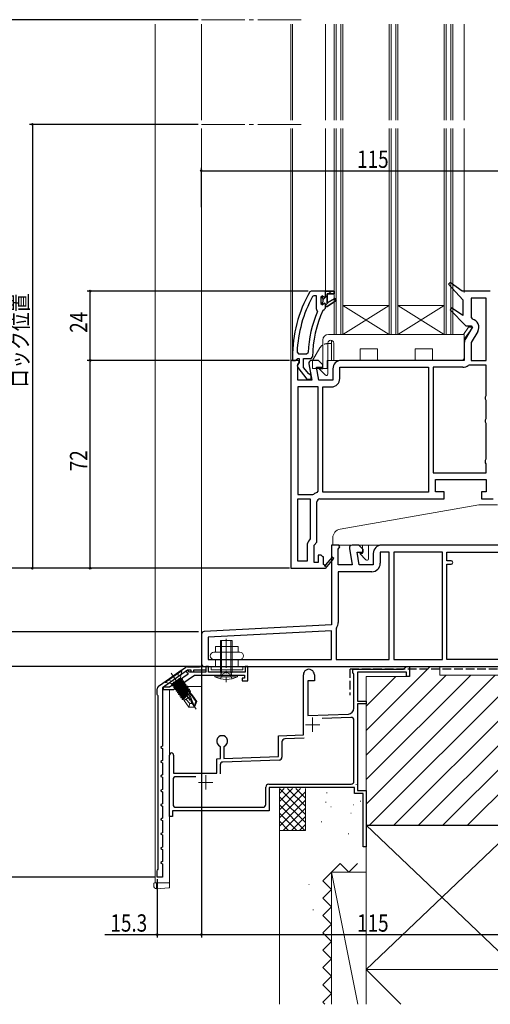
# Model space of a CAD drawing. Extents: x 0 to 1386, y 0 to 2243.
# Drawn here: x 199 to 362, y 1156 to 1498 of the extents above; entities that cross this region are included whole.
import ezdxf

# ---------------------------------------------------------------- set-up
doc = ezdxf.new("R2010")
doc.units = 0
for name, pattern in [('HIDDEN', [9.525, 6.35, -3.175]), ('YCENTER_1', [13, 10, -1, 1, -1]), ('YHIDDEN_1', [4, 3, -1])]:
    doc.linetypes.add(name, pattern=pattern)
for name, color, linetype in [('YKK_11', 7, 'CONTINUOUS'), ('YKK_12', 2, 'CONTINUOUS'), ('YKK_13', 4, 'CONTINUOUS'), ('YKK_D', 6, 'CONTINUOUS'), ('YSS_K', 3, 'CONTINUOUS')]:
    doc.layers.add(name, color=color, linetype=linetype)
doc.styles.get("Standard").update_dxf_attribs({"font": 'txt', "bigfont": 'BIGFONT'})

msp = doc.modelspace()

# ---------------------------------------------------------------- linework, layer by layer
at = {"layer": 'YKK_11', "color": 7, "linetype": 'Continuous', "lineweight": 30, "ltscale": 0.5}
for p, q in [((348.2, 1406.47), (347.69, 1405.88)), ((347.69, 1405.88), (352.61, 1400.52)), ((352.4, 1403.52), (348.2, 1406.47)), ((300.06, 1403.52), (299.62, 1403.27)), ((305.11, 1403.52), (300.06, 1403.52)), ((301, 1401.92), (300.56, 1401.66)), ((301.91, 1401.92), (301, 1401.92)), ((301.91, 1397.41), (301.91, 1401.92)), ((301.91, 1397.41), (301.91, 1401.92)), ((304.01, 1401.92), (303.51, 1401.42)), ((304.01, 1401.92), (304.51, 1401.54)), ((304.01, 1401.11), (304.01, 1401.92)), ((304.01, 1401.11), (304.01, 1401.92)), ((305.11, 1401.62), (305.11, 1403.52)), ((305.11, 1403.52), (308.11, 1403.52)), ((305.11, 1403.52), (308.11, 1403.52)), ((308.11, 1403.52), (305.11, 1403.52)), ((305.61, 1402.52), (305.61, 1399.42)), ((308.11, 1402.52), (305.61, 1402.52)), ((305.61, 1402.52), (308.11, 1402.52)), ((305.61, 1399.42), (305.61, 1402.52)), ((308.11, 1403.52), (308.11, 1402.52)), ((308.11, 1402.52), (308.11, 1403.52)), ((362.11, 1403.52), (352.4, 1403.52)), ((303.51, 1401.42), (303.51, 1399.22)), ((303.51, 1399.22), (304.01, 1398.72)), ((304.27, 1400.82), (304.01, 1401.11)), ((304.27, 1400.82), (304.01, 1401.11)), ((304.01, 1399.53), (304.27, 1399.82)), ((304.01, 1399.53), (304.27, 1399.82)), ((304.01, 1398.72), (304.01, 1399.53)), ((304.01, 1398.72), (304.01, 1399.53)), ((304.01, 1398.72), (304.01, 1399.53)), ((304.01, 1398.72), (304.01, 1399.53)), ((304.03, 1398.72), (304.01, 1398.72)), ((304.51, 1399.09), (304.03, 1398.72)), ((304.27, 1399.82), (304.27, 1400.82)), ((304.27, 1399.82), (304.27, 1400.82)), ((304.51, 1401.54), (304.81, 1401.32)), ((304.81, 1399.32), (304.51, 1399.09)), ((304.81, 1401.32), (305.11, 1401.62)), ((305.11, 1399.02), (304.81, 1399.32)), ((305.11, 1398.22), (305.11, 1399.02)), ((305.61, 1399.42), (308.32, 1400.98)), ((308.32, 1400.98), (305.61, 1399.42)), ((308.74, 1400.31), (305.61, 1398.22)), ((305.61, 1398.22), (308.74, 1400.31)), ((308.32, 1400.98), (308.74, 1400.31)), ((308.74, 1400.31), (308.32, 1400.98)), ((352.61, 1400.52), (352.61, 1395.05)), ((355.51, 1401.12), (355.51, 1394.33)), ((360.71, 1401.12), (355.51, 1401.12)), ((360.71, 1379.52), (360.71, 1401.12)), ((360.71, 1379.52), (360.71, 1401.12)), ((302.1, 1397.01), (301.91, 1397.41)), ((302.25, 1396.42), (302.1, 1397.01)), ((304.18, 1396.83), (304.62, 1397.12)), ((304.62, 1397.12), (305.11, 1397.62)), ((305.61, 1398.22), (305.11, 1398.22)), ((305.11, 1398.22), (305.61, 1398.22)), ((305.11, 1397.62), (305.11, 1398.22)), ((348.7, 1397.68), (348.19, 1397.07)), ((348.19, 1397.07), (353.6, 1391.52)), ((352.61, 1395.05), (348.7, 1397.68)), ((355.51, 1394.33), (355.9, 1393.85)), ((355.78, 1390.95), (353.5, 1387)), ((353.6, 1391.52), (355.45, 1391.52)), ((355.45, 1391.52), (355.78, 1390.95)), ((357.75, 1389.57), (355.51, 1385.68)), ((353.11, 1385.55), (353.11, 1379.52)), ((355.51, 1385.68), (355.51, 1379.52)), ((295.24, 1382.34), (295.74, 1381.82)), ((295.74, 1381.82), (298.54, 1381.82)), ((298.54, 1381.82), (299.04, 1382.3)), ((294.61, 1379.52), (293.11, 1379.52)), ((293.11, 1379.52), (293.11, 1307.52)), ((293.61, 1380.52), (293.61, 1379.52)), ((293.61, 1379.52), (294.71, 1379.52)), ((295.51, 1379.52), (294.61, 1379.52)), ((294.71, 1379.52), (295.2, 1379.96)), ((295.2, 1379.96), (295.5, 1380.22)), ((295.5, 1380.22), (295.91, 1380.22)), ((295.97, 1379.22), (295.51, 1379.52)), ((295.51, 1378.08), (295.93, 1378.75)), ((295.51, 1372.72), (295.51, 1378.08)), ((295.91, 1378.82), (295.71, 1378.42)), ((295.91, 1380.22), (295.91, 1378.82)), ((295.93, 1378.75), (295.97, 1379.22)), ((297.51, 1380.22), (300.11, 1380.22)), ((297.51, 1377.06), (297.51, 1380.22)), ((299.32, 1378.35), (300.32, 1372.72)), ((300.11, 1380.22), (300.61, 1380.72)), ((302.61, 1379.52), (300.31, 1379.52)), ((304.11, 1378.02), (302.61, 1379.52)), ((304.11, 1377.12), (304.11, 1378.02)), ((353.11, 1379.52), (310.51, 1379.52)), ((355.51, 1379.52), (360.71, 1379.52)), ((295.52, 1377), (298.63, 1373.02)), ((299.26, 1374.81), (297.51, 1377.06)), ((299.63, 1374.62), (299.26, 1374.81)), ((300.11, 1374.12), (299.63, 1374.62)), ((301.98, 1377.12), (304.11, 1377.12)), ((302.75, 1372.72), (301.98, 1377.12)), ((307.61, 1376.62), (307.61, 1372.72)), ((310.01, 1377.12), (340.71, 1377.12)), ((310.01, 1373.22), (310.01, 1377.12)), ((340.71, 1377.12), (340.71, 1333.92)), ((340.71, 1377.12), (340.71, 1333.92)), ((352.61, 1377.12), (342.31, 1377.12)), ((342.31, 1377.12), (342.31, 1340.62)), ((342.31, 1377.12), (342.31, 1340.62)), ((354.8, 1377.92), (354.48, 1377.8)), ((360.71, 1377.92), (354.8, 1377.92)), ((360.71, 1367.39), (360.71, 1377.92)), ((300.32, 1372.72), (295.51, 1372.72)), ((298.63, 1373.02), (300.11, 1373.02)), ((300.11, 1373.02), (300.11, 1374.12)), ((307.61, 1372.72), (302.75, 1372.72)), ((302.51, 1370.32), (295.51, 1370.32)), ((295.51, 1370.32), (295.51, 1333.12)), ((295.51, 1370.32), (295.51, 1333.12)), ((302.51, 1334.26), (302.51, 1370.32)), ((304.11, 1370.32), (307.11, 1370.32)), ((304.11, 1333.92), (304.11, 1370.32)), ((360.46, 1366.95), (360.71, 1367.39)), ((360.46, 1366.09), (360.46, 1366.95)), ((360.71, 1365.65), (360.46, 1366.09)), ((360.71, 1359.39), (360.71, 1365.65)), ((360.46, 1358.95), (360.71, 1359.39)), ((360.46, 1358.09), (360.46, 1358.95)), ((360.71, 1357.65), (360.46, 1358.09)), ((360.71, 1345.39), (360.71, 1357.65)), ((360.46, 1344.95), (360.71, 1345.39)), ((360.46, 1344.09), (360.46, 1344.95)), ((360.71, 1343.65), (360.46, 1344.09)), ((342.31, 1340.62), (360.71, 1340.62)), ((360.71, 1340.62), (360.71, 1343.65)), ((343.11, 1338.22), (360.71, 1338.22)), ((343.11, 1334.02), (343.11, 1338.22)), ((360.71, 1338.22), (360.71, 1334.02)), ((302.15, 1333.78), (302.51, 1334.26)), ((340.71, 1333.92), (304.11, 1333.92)), ((346.11, 1334.02), (343.11, 1334.02)), ((346.11, 1331.52), (346.11, 1334.02)), ((359.11, 1334.02), (359.11, 1331.52)), ((360.71, 1334.02), (359.11, 1334.02)), ((295.51, 1333.12), (300.74, 1333.12)), ((295.51, 1331.52), (299.71, 1331.52)), ((295.51, 1309.92), (295.51, 1331.52)), ((295.51, 1309.92), (295.51, 1331.52)), ((299.71, 1331.52), (299.71, 1317.72)), ((300.74, 1333.12), (301.05, 1333.22)), ((302.11, 1316.52), (302.11, 1330.52)), ((303.11, 1331.52), (346.11, 1331.52)), ((359.11, 1331.52), (363.11, 1331.52)), ((299.71, 1317.72), (299.56, 1317.37)), ((298.71, 1315.31), (298.71, 1309.92)), ((301.11, 1315.52), (302.11, 1316.52)), ((301.11, 1309.52), (301.11, 1315.52)), ((307.11, 1315.52), (307.11, 1287.88)), ((309.73, 1315.52), (307.11, 1315.52)), ((309.51, 1314.08), (310.05, 1314.94)), ((309.51, 1308.72), (309.51, 1314.08)), ((310.05, 1314.94), (309.73, 1315.52)), ((313.32, 1314.35), (314.32, 1308.72)), ((316.61, 1315.52), (314.31, 1315.52)), ((318.11, 1314.02), (316.61, 1315.52)), ((318.11, 1313.12), (318.11, 1314.02)), ((367.11, 1315.52), (324.51, 1315.52)), ((298.71, 1309.92), (295.51, 1309.92)), ((302.51, 1312.02), (302.51, 1309.52)), ((303.61, 1312.02), (302.51, 1312.02)), ((304.11, 1311.52), (303.61, 1312.02)), ((304.41, 1311.52), (304.11, 1311.52)), ((304.41, 1308.77), (304.41, 1311.52)), ((307.4, 1311.38), (305.09, 1308.66)), ((305.11, 1307.44), (308.01, 1310.86)), ((308.01, 1310.86), (307.4, 1311.38)), ((315.98, 1313.12), (318.11, 1313.12)), ((316.75, 1308.72), (315.98, 1313.12)), ((321.61, 1312.62), (321.61, 1308.72)), ((324.01, 1313.12), (324.01, 1309.22)), ((327.11, 1313.12), (324.01, 1313.12)), ((327.11, 1275.92), (327.11, 1313.12)), ((327.11, 1275.92), (327.11, 1313.12)), ((328.71, 1313.12), (328.71, 1275.92)), ((345.51, 1313.12), (328.71, 1313.12)), ((345.51, 1275.92), (345.51, 1313.12)), ((345.51, 1275.92), (345.51, 1313.12)), ((347.11, 1313.12), (367.11, 1313.12)), ((347.11, 1310.12), (347.11, 1313.12)), ((348.51, 1310.12), (347.11, 1310.12)), ((293.11, 1307.52), (304.98, 1307.52)), ((302.51, 1309.52), (301.11, 1309.52)), ((304.72, 1308.59), (304.41, 1308.77)), ((304.98, 1307.52), (305.11, 1307.44)), ((314.32, 1308.72), (309.51, 1308.72)), ((309.51, 1306.32), (309.51, 1288.75)), ((321.11, 1306.32), (309.51, 1306.32)), ((321.61, 1308.72), (316.75, 1308.72)), ((347.11, 1308.92), (348.51, 1308.92)), ((347.11, 1275.92), (347.11, 1308.92)), ((307.11, 1287.88), (263.06, 1285.57)), ((307.11, 1285.88), (264.51, 1283.64)), ((307.11, 1285.88), (264.51, 1283.64)), ((307.11, 1275.92), (307.11, 1285.88)), ((308.83, 1286.88), (308.71, 1286.56)), ((308.71, 1286.56), (308.71, 1275.92)), ((262.11, 1284.57), (262.11, 1274.52)), ((264.51, 1283.64), (264.51, 1275.92)), ((264.51, 1275.92), (307.11, 1275.92)), ((308.71, 1275.92), (327.11, 1275.92)), ((328.71, 1275.92), (345.51, 1275.92)), ((367.11, 1275.92), (347.11, 1275.92)), ((247.24, 1266.62), (256.69, 1273.24)), ((257.33, 1272.22), (248.61, 1266.11)), ((257.47, 1272.24), (256.81, 1271.78)), ((257.27, 1273.42), (261.44, 1273.42)), ((258.61, 1272.22), (257.33, 1272.22)), ((257.97, 1271.52), (257.47, 1272.24)), ((258.61, 1271.52), (258.61, 1272.22)), ((259.41, 1272.22), (259.41, 1271.52)), ((263.61, 1272.22), (259.41, 1272.22)), ((261.44, 1273.42), (261.61, 1273.47)), ((261.61, 1273.47), (261.78, 1273.52)), ((261.78, 1273.52), (263.61, 1273.52)), ((263.11, 1273.52), (323.21, 1273.52)), ((263.61, 1273.52), (263.61, 1272.22)), ((263.61, 1273.52), (263.61, 1271.52)), ((264.61, 1273.52), (263.61, 1273.52)), ((264.61, 1271.52), (264.61, 1273.52)), ((277.21, 1273.52), (277.21, 1271.52)), ((278.21, 1273.52), (277.21, 1273.52)), ((278.21, 1268.52), (278.21, 1273.52)), ((314.51, 1272.52), (332.11, 1272.52)), ((314.51, 1271.22), (314.51, 1272.52)), ((323.21, 1273.52), (377.11, 1273.52)), ((332.11, 1272.52), (333.11, 1273.52)), ((333.11, 1273.52), (334.11, 1273.52)), ((334.11, 1273.52), (334.11, 1270.02)), ((252.84, 1265.7), (259.72, 1270.52)), ((257.5, 1270.79), (254.19, 1268.48)), ((256.81, 1271.78), (257.5, 1270.79)), ((263.61, 1271.52), (257.97, 1271.52)), ((259.41, 1271.52), (258.61, 1271.52)), ((259.72, 1270.52), (277.01, 1270.52)), ((277.21, 1271.52), (264.61, 1271.52)), ((276.21, 1269.42), (276.21, 1268.52)), ((277.01, 1269.42), (276.21, 1269.42)), ((277.01, 1270.52), (277.01, 1269.42)), ((297.41, 1249.82), (297.41, 1270.62)), ((301.21, 1270.62), (301.21, 1268.52)), ((314.71, 1271.02), (314.51, 1271.22)), ((314.91, 1270.82), (314.71, 1271.02)), ((314.91, 1259.01), (314.91, 1270.82)), ((316.11, 1271.52), (316.11, 1261.52)), ((333.11, 1271.52), (316.11, 1271.52)), ((333.11, 1270.02), (333.11, 1271.52)), ((334.11, 1270.02), (333.11, 1270.02)), ((246.81, 1263.82), (246.81, 1265.8)), ((248.61, 1266.11), (248.61, 1245.92)), ((248.91, 1266.32), (248.91, 1265.52)), ((251.11, 1266.32), (248.91, 1266.32)), ((248.91, 1265.52), (252.27, 1265.52)), ((253.44, 1267.95), (251.11, 1266.32)), ((253.66, 1267.96), (253.44, 1267.95)), ((254.11, 1268.27), (253.66, 1267.96)), ((254.19, 1268.48), (254.11, 1268.27)), ((276.21, 1268.52), (278.21, 1268.52)), ((298.91, 1268.52), (298.91, 1256.52)), ((301.21, 1268.52), (298.91, 1268.52)), ((246.96, 1263.56), (246.81, 1263.82)), ((247.11, 1263.3), (246.96, 1263.56)), ((247.11, 1203.24), (247.11, 1263.3)), ((316.11, 1261.52), (319.11, 1261.52)), ((316.11, 1260.52), (316.11, 1230.52)), ((319.11, 1260.52), (316.11, 1260.52)), ((319.11, 1261.52), (319.11, 1260.52)), ((298.91, 1256.52), (312.98, 1257.01)), ((313.87, 1255.84), (303.89, 1255.49)), ((314.91, 1233.72), (314.91, 1254.84)), ((288.81, 1249.52), (297.41, 1249.82)), ((288.81, 1242.26), (288.81, 1249.52)), ((297.64, 1248.62), (290.97, 1248.39)), ((248.61, 1245.92), (248.11, 1245.63)), ((248.11, 1245.63), (248.11, 1245.4)), ((248.11, 1245.4), (248.61, 1245.12)), ((248.61, 1245.12), (248.61, 1240.92)), ((268.71, 1245.61), (268.53, 1245.88)), ((268.71, 1241.56), (268.71, 1245.61)), ((270.09, 1245.88), (269.91, 1245.61)), ((269.91, 1245.61), (269.91, 1241.6)), ((290.01, 1247.39), (290.01, 1242.07)), ((251.11, 1221.52), (251.11, 1242.82)), ((252.51, 1242.82), (252.51, 1236.52)), ((267.41, 1241.52), (268.71, 1241.56)), ((267.41, 1236.52), (267.41, 1241.52)), ((269.91, 1241.6), (288.81, 1242.26)), ((248.61, 1240.92), (248.11, 1240.63)), ((248.11, 1240.63), (248.11, 1240.4)), ((248.11, 1240.4), (248.61, 1240.12)), ((248.61, 1240.12), (248.61, 1235.92)), ((268.61, 1239.39), (268.61, 1236.32)), ((289.04, 1241.07), (269.57, 1240.39)), ((248.61, 1235.92), (248.11, 1235.63)), ((248.11, 1235.63), (248.11, 1235.4)), ((248.11, 1235.4), (248.61, 1235.12)), ((248.61, 1235.12), (248.61, 1230.92)), ((252.51, 1236.52), (267.41, 1236.52)), ((260.23, 1235.32), (253.31, 1235.32)), ((260.23, 1235.32), (253.31, 1235.32)), ((252.31, 1234.32), (252.31, 1225.72)), ((284.41, 1225.72), (284.41, 1231.72)), ((285.41, 1232.72), (313.91, 1232.72)), ((285.61, 1231.52), (285.61, 1223.52)), ((315.11, 1231.52), (285.61, 1231.52)), ((315.11, 1229.52), (315.11, 1231.52)), ((248.61, 1230.92), (248.11, 1230.63)), ((248.11, 1230.63), (248.11, 1230.4)), ((248.11, 1230.4), (248.61, 1230.12)), ((248.61, 1230.12), (248.61, 1225.92)), ((318.11, 1229.52), (315.11, 1229.52)), ((316.11, 1230.52), (319.11, 1230.52)), ((318.11, 1211.02), (318.11, 1229.52)), ((319.11, 1230.52), (319.11, 1211.02)), ((248.61, 1225.92), (248.11, 1225.63)), ((248.11, 1225.63), (248.11, 1225.4)), ((248.11, 1225.4), (248.61, 1225.12)), ((248.61, 1225.12), (248.61, 1220.92)), ((253.31, 1224.72), (283.41, 1224.72)), ((252.11, 1221.52), (251.11, 1221.52)), ((252.11, 1223.52), (252.11, 1221.52)), ((285.61, 1223.52), (252.11, 1223.52)), ((248.61, 1220.92), (248.11, 1220.63)), ((248.11, 1220.63), (248.11, 1220.4)), ((248.11, 1220.4), (248.61, 1220.12)), ((248.61, 1220.12), (248.61, 1215.92)), ((248.61, 1215.92), (248.11, 1215.63)), ((248.11, 1215.63), (248.11, 1215.4)), ((248.11, 1215.4), (248.61, 1215.12)), ((248.61, 1215.12), (248.61, 1210.92)), ((248.61, 1210.92), (248.11, 1210.63)), ((319.11, 1211.02), (318.11, 1211.02)), ((248.11, 1210.63), (248.11, 1210.4)), ((248.11, 1210.4), (248.61, 1210.12)), ((248.61, 1210.12), (248.61, 1205.92)), ((248.61, 1205.92), (248.11, 1205.63)), ((248.11, 1205.63), (248.11, 1205.4)), ((248.11, 1205.4), (248.61, 1205.12)), ((248.61, 1205.12), (248.61, 1200.52)), ((246.81, 1202.72), (246.96, 1202.98)), ((246.81, 1200.52), (246.81, 1202.72)), ((246.96, 1202.98), (247.11, 1203.24)), ((248.61, 1200.52), (246.81, 1200.52))]:
    msp.add_line(p, q, dxfattribs=at)
at = {"layer": 'YKK_11', "color": 7}
for p, q in [((304.4, 1400.78), (305.61, 1401.99)), ((306.13, 1402.52), (307.13, 1403.52)), ((305.11, 1398.66), (306.22, 1399.77))]:
    msp.add_line(p, q, dxfattribs=at)
at = {"layer": 'YKK_11', "color": 7, "linetype": 'Continuous', "lineweight": 13, "ltscale": 0.5}
for p, q in [((300.61, 1255.82), (300.61, 1250.82)), ((298.11, 1253.32), (303.11, 1253.32)), ((263.61, 1235.82), (263.61, 1230.82)), ((261.11, 1233.32), (266.11, 1233.32))]:
    msp.add_line(p, q, dxfattribs=at)
at = {"layer": 'YKK_11', "color": 7, "linetype": 'Continuous', "lineweight": 30, "ltscale": 0.5}
for centre, radius, start, end in [((339.61, 1380.52), 46, 150.3628, 180), ((339.61, 1380.52), 44.4, 151.5702, 177.6501), ((339.61, 1380.52), 40.6, 156.938, 177.4899), ((339.61, 1380.52), 39, 155.2802, 179.7099), ((355.24, 1391.02), 2.9, 330, 76.9794), ((356.01, 1385.55), 2.9, 150, 180), ((296.31, 1377.62), 1, 126.8699, 218.0867), ((300.31, 1378.52), 1, 90, 190), ((310.51, 1376.62), 2.9, 90, 180), ((352.61, 1380.02), 2.9, 270, 310.1192), ((307.11, 1373.22), 2.9, 270, 360), ((303.11, 1330.52), 3.4, 106.3827, 127.3701), ((303.11, 1330.52), 1, 90, 180), ((301.61, 1315.31), 2.9, 134.9009, 180), ((314.31, 1314.52), 1, 90, 190), ((324.51, 1312.62), 2.9, 90, 180), ((348.51, 1309.52), 0.6, 270, 90), ((304.93, 1308.47), 0.25, 150, 49.643), ((321.11, 1309.22), 2.9, 270, 360), ((306.61, 1288.75), 2.9, 319.8808, 0), ((263.11, 1284.57), 1, 93, 180), ((257.27, 1272.42), 1, 90, 125), ((263.11, 1274.52), 1, 180, 270), ((299.31, 1270.62), 1.9, 359.9995, 179.9996), ((247.81, 1265.8), 1, 125, 180), ((252.27, 1266.52), 1, 270, 305), ((312.91, 1259.01), 2, 271.9998, 359.9995), ((313.91, 1254.84), 1, 0, 92.0007), ((269.31, 1247.62), 1.9, 294.1472, 245.845), ((291.01, 1247.39), 1, 91.9998, 180), ((251.81, 1242.82), 0.7, 359.9987, 180.0025), ((289.01, 1242.07), 1, 271.9998, 360), ((269.61, 1239.39), 1, 92.0011, 179.9995), ((253.31, 1234.32), 1, 90, 180), ((285.41, 1231.72), 1, 90, 180), ((313.91, 1233.72), 1, 270, 0.0009), ((253.31, 1225.72), 1, 180, 270), ((283.41, 1225.72), 1, 270, 360)]:
    msp.add_arc(centre, radius, start, end, dxfattribs=at)
at = {"layer": 'YKK_12', "color": 2, "linetype": 'YCENTER_1', "lineweight": 13, "ltscale": 1.5}
for p, q in [((296.62, 1497.54), (262, 1497.54)), ((296.62, 1461.29), (262, 1461.29))]:
    msp.add_line(p, q, dxfattribs=at)
at = {"layer": 'YKK_12', "color": 2, "linetype": 'Continuous', "lineweight": 13}
for p, q in [((246.11, 1496.02), (246.11, 1198.52)), ((262.11, 1273.52), (262.11, 1274.52)), ((262.11, 1272.22), (262.11, 1271.52)), ((262.11, 1270.52), (262.11, 1266.52)), ((251.11, 1266.33), (251.11, 1266.52)), ((251.4, 1266.52), (251.11, 1266.52)), ((251.11, 1198.52), (251.11, 1265.52)), ((262.11, 1266.52), (254.01, 1266.52)), ((246.11, 1198.52), (251.11, 1198.52))]:
    msp.add_line(p, q, dxfattribs=at)
at = {"layer": 'YKK_12', "color": 2, "linetype": 'Continuous', "lineweight": 13, "ltscale": 1.5}
for p, q in [((262.1, 1496.02), (262.1, 1462.79)), ((293.1, 1496.02), (293.1, 1462.79)), ((293.6, 1496.02), (293.6, 1462.79)), ((305.11, 1462.79), (305.11, 1496.02)), ((308.1, 1496.02), (308.1, 1462.79)), ((308.8, 1496.02), (308.8, 1462.79)), ((310.4, 1496.02), (310.4, 1462.79)), ((311.1, 1496.02), (311.1, 1462.79)), ((327.1, 1496.02), (327.1, 1462.79)), ((327.8, 1496.02), (327.8, 1462.79)), ((329.4, 1496.02), (329.4, 1462.79)), ((330.1, 1496.02), (330.1, 1462.79)), ((346.1, 1496.02), (346.1, 1462.79)), ((346.8, 1496.02), (346.8, 1462.79)), ((348.4, 1496.02), (348.4, 1462.79)), ((349.1, 1496.02), (349.1, 1462.79)), ((353.11, 1496.02), (353.11, 1462.79)), ((262.1, 1459.79), (262.1, 1284.52)), ((293.1, 1459.79), (293.1, 1379.02)), ((293.6, 1459.79), (293.6, 1379.52)), ((305.11, 1403.52), (305.11, 1459.79)), ((308.1, 1459.79), (308.1, 1388.52)), ((308.8, 1459.79), (308.8, 1388.52)), ((310.4, 1459.79), (310.4, 1388.52)), ((311.1, 1459.79), (311.1, 1388.52)), ((327.1, 1459.79), (327.1, 1388.52)), ((327.8, 1459.79), (327.8, 1388.52)), ((329.4, 1459.79), (329.4, 1388.52)), ((330.1, 1459.79), (330.1, 1388.52)), ((346.1, 1459.79), (346.1, 1388.52)), ((346.8, 1459.79), (346.8, 1388.52)), ((348.4, 1459.79), (348.4, 1388.52)), ((349.1, 1459.79), (349.1, 1388.52)), ((353.11, 1459.79), (353.11, 1403.02)), ((327.1, 1398.52), (311.1, 1398.52)), ((327.1, 1388.52), (311.1, 1398.52)), ((311.1, 1388.52), (327.1, 1398.52)), ((346.1, 1398.52), (330.1, 1398.52)), ((346.1, 1388.52), (330.1, 1398.52)), ((330.1, 1388.52), (346.1, 1398.52)), ((349.1, 1388.52), (308.1, 1388.52))]:
    msp.add_line(p, q, dxfattribs=at)
at = {"layer": 'YKK_13', "color": 4, "linetype": 'Continuous', "lineweight": 13, "ltscale": 1.5}
for p, q in [((306.1, 1388.52), (353.1, 1388.52)), ((352.8, 1388.52), (354.62, 1391.02)), ((356.1, 1391.02), (353.1, 1386.91)), ((353.1, 1388.52), (353.1, 1380.52)), ((354.62, 1391.02), (356.1, 1391.02)), ((304.1, 1386.52), (304.1, 1376.62)), ((305.9, 1374.76), (305.9, 1385.52)), ((307.1, 1386.5), (307.1, 1379.52)), ((307.9, 1385.52), (307.9, 1379.52)), ((300.6, 1379.52), (303.09, 1383.82)), ((323.1, 1383.52), (317.1, 1383.52)), ((317.1, 1383.52), (317.1, 1379.52)), ((323.1, 1383.52), (323.1, 1379.52)), ((342.1, 1383.52), (336.1, 1383.52)), ((336.1, 1383.52), (336.1, 1379.52)), ((342.1, 1383.52), (342.1, 1379.52)), ((300.6, 1379.52), (300.6, 1376.72)), ((307.1, 1379.52), (305.9, 1379.52)), ((307.1, 1379.52), (307.9, 1379.52)), ((307.9, 1379.52), (317.1, 1379.52)), ((323.1, 1379.52), (336.1, 1379.52)), ((342.1, 1379.52), (352.1, 1379.52)), ((304.1, 1376.72), (300.6, 1376.72)), ((304.1, 1376.62), (302.9, 1376.62)), ((302.9, 1376.62), (305.05, 1374.41)), ((358.11, 1329.52), (310.09, 1321.05)), ((364.61, 1329.52), (358.11, 1329.52)), ((307.61, 1318.1), (307.61, 1315.52)), ((307.61, 1315.52), (366.11, 1315.52)), ((317.91, 1312.62), (317.91, 1315.52)), ((319.91, 1315.52), (319.91, 1310.76)), ((316.91, 1312.62), (317.91, 1312.62)), ((319.05, 1310.41), (316.91, 1312.62))]:
    msp.add_line(p, q, dxfattribs=at)
at = {"layer": 'YKK_13', "color": 4, "linetype": 'HIDDEN', "lineweight": 13, "ltscale": 1.5}
for p, q in [((307.1, 1385.32), (305.9, 1385.32)), ((305.6, 1379.52), (305.6, 1376.72)), ((305.83, 1379.52), (305.6, 1379.52)), ((305.6, 1376.72), (304.38, 1376.72))]:
    msp.add_line(p, q, dxfattribs=at)
at = {"layer": 'YKK_13', "color": 4, "linetype": 'Continuous', "lineweight": 13}
for p, q in [((268.71, 1282.52), (272.71, 1282.52)), ((268.71, 1271.52), (268.71, 1282.52)), ((269.09, 1271.52), (269.09, 1282.52)), ((272.33, 1271.52), (272.33, 1282.52)), ((272.71, 1282.52), (272.71, 1271.52)), ((266.99, 1280.42), (274.89, 1280.42)), ((266.99, 1278.42), (266.99, 1280.42)), ((274.89, 1280.42), (274.89, 1278.42)), ((275.44, 1278.42), (266.44, 1278.42)), ((266.44, 1275.92), (275.44, 1275.92)), ((266.99, 1275.92), (266.99, 1273.52)), ((274.89, 1275.92), (274.89, 1273.52)), ((265.44, 1273.52), (265.44, 1272.32)), ((276.44, 1273.52), (265.44, 1273.52)), ((265.44, 1272.32), (276.44, 1272.32)), ((276.44, 1272.32), (276.44, 1273.52)), ((266.71, 1270.52), (266.77, 1269.88)), ((274.71, 1270.52), (266.71, 1270.52)), ((266.77, 1269.88), (274.65, 1269.88)), ((268.71, 1271.52), (272.71, 1271.52)), ((268.97, 1270.79), (268.71, 1271.52)), ((268.78, 1270.52), (268.97, 1270.79)), ((268.98, 1270.69), (269.09, 1271.52)), ((272.44, 1270.69), (272.33, 1271.52)), ((272.71, 1271.52), (272.45, 1270.79)), ((272.45, 1270.79), (272.64, 1270.52)), ((274.71, 1270.52), (274.65, 1269.88)), ((245.61, 1197.56), (245.61, 1198.22)), ((245.61, 1197.52), (245.61, 1197.56)), ((245.91, 1198.52), (246.61, 1198.52)), ((246.61, 1198.22), (246.61, 1198.52)), ((246.61, 1198.52), (250.81, 1198.52)), ((246.61, 1198.22), (246.61, 1197.51)), ((246.61, 1196.52), (246.61, 1197.51)), ((251.11, 1198.22), (251.11, 1197.77)), ((251.11, 1197.77), (251.11, 1197.07)), ((246.61, 1196.52), (246.55, 1196.52)), ((250.83, 1196.77), (246.61, 1196.52))]:
    msp.add_line(p, q, dxfattribs=at)
at = {"layer": 'YKK_13', "color": 4, "linetype": 'YCENTER_1', "lineweight": 13}
msp.add_line((270.71, 1283.03), (270.71, 1268.09), dxfattribs=at)
at = {"layer": 'YKK_13', "color": 4, "linetype": 'Continuous', "lineweight": 13, "ltscale": 0.5}
for p, q in [((255.16, 1272.16), (249.42, 1268.15)), ((255.29, 1271.97), (249.55, 1267.96)), ((254.85, 1269.51), (252.02, 1267.53)), ((255.46, 1269.08), (252.22, 1266.81)), ((255.47, 1269.07), (252.63, 1266.23)), ((252.73, 1266.08), (255.57, 1268.93)), ((255.29, 1271.97), (254.89, 1269.71)), ((254.97, 1269.34), (255.25, 1268.94)), ((255.16, 1272.16), (255.29, 1271.97)), ((255.57, 1268.93), (255.38, 1268.53)), ((255.46, 1269.08), (255.57, 1268.93)), ((249.42, 1268.15), (249.55, 1267.96)), ((249.55, 1267.96), (251.82, 1267.56)), ((252.19, 1266.84), (251.7, 1267.55)), ((252.14, 1267.36), (252.42, 1266.95)), ((252.28, 1266.85), (252.22, 1266.8)), ((252.22, 1266.8), (252.32, 1266.66)), ((252.32, 1266.66), (253.08, 1267.42)), ((252.32, 1266.66), (252.76, 1266.69)), ((252.63, 1266.23), (252.81, 1266.62)), ((252.63, 1266.23), (252.73, 1266.08)), ((252.73, 1266.08), (253.16, 1266.12)), ((254.05, 1268.09), (252.76, 1266.69)), ((252.81, 1266.62), (252.76, 1266.69)), ((252.81, 1266.62), (254.38, 1268.32)), ((255.87, 1268.5), (253.03, 1265.65)), ((253.03, 1265.65), (253.21, 1266.05)), ((253.03, 1265.65), (253.13, 1265.51)), ((253.13, 1265.51), (255.97, 1268.35)), ((253.13, 1265.51), (253.56, 1265.55)), ((255.38, 1268.53), (253.16, 1266.12)), ((253.21, 1266.05), (253.16, 1266.12)), ((253.21, 1266.05), (255.43, 1268.46)), ((256.27, 1267.92), (253.43, 1265.08)), ((253.43, 1265.08), (253.61, 1265.47)), ((253.53, 1264.94), (256.37, 1267.78)), ((255.78, 1267.96), (253.56, 1265.55)), ((253.61, 1265.47), (253.56, 1265.55)), ((253.61, 1265.47), (255.83, 1267.88)), ((256.67, 1267.35), (253.83, 1264.5)), ((253.93, 1264.36), (256.77, 1267.21)), ((256.18, 1267.38), (253.96, 1264.97)), ((254.01, 1264.9), (256.23, 1267.31)), ((257.07, 1266.78), (254.23, 1263.93)), ((254.33, 1263.79), (257.17, 1266.63)), ((256.59, 1266.81), (254.37, 1264.4)), ((254.42, 1264.33), (256.64, 1266.74)), ((257.47, 1266.2), (254.63, 1263.36)), ((254.73, 1263.21), (257.57, 1266.06)), ((256.99, 1266.24), (254.77, 1263.83)), ((254.82, 1263.75), (257.04, 1266.16)), ((257.88, 1265.63), (255.03, 1262.78)), ((255.13, 1262.64), (257.98, 1265.49)), ((257.39, 1265.66), (255.17, 1263.25)), ((255.22, 1263.18), (257.44, 1265.59)), ((255.43, 1268.46), (255.38, 1268.53)), ((255.87, 1268.5), (255.43, 1268.46)), ((255.97, 1268.35), (255.78, 1267.96)), ((255.83, 1267.88), (255.78, 1267.96)), ((256.27, 1267.92), (255.83, 1267.88)), ((255.87, 1268.5), (255.97, 1268.35)), ((256.37, 1267.78), (256.18, 1267.38)), ((256.23, 1267.31), (256.18, 1267.38)), ((256.67, 1267.35), (256.23, 1267.31)), ((256.27, 1267.92), (256.37, 1267.78)), ((256.77, 1267.21), (256.59, 1266.81)), ((256.64, 1266.74), (256.59, 1266.81)), ((257.07, 1266.78), (256.64, 1266.74)), ((256.67, 1267.35), (256.77, 1267.21)), ((257.17, 1266.63), (256.99, 1266.24)), ((257.04, 1266.16), (256.99, 1266.24)), ((257.47, 1266.2), (257.04, 1266.16)), ((257.07, 1266.78), (257.17, 1266.63)), ((257.57, 1266.06), (257.39, 1265.66)), ((257.44, 1265.59), (257.39, 1265.66)), ((257.88, 1265.63), (257.44, 1265.59)), ((257.47, 1266.2), (257.57, 1266.06)), ((257.98, 1265.49), (257.79, 1265.09)), ((257.88, 1265.63), (257.98, 1265.49)), ((253.43, 1265.08), (253.53, 1264.94)), ((253.53, 1264.94), (253.96, 1264.97)), ((253.83, 1264.5), (254.01, 1264.9)), ((253.83, 1264.5), (253.93, 1264.36)), ((253.93, 1264.36), (254.37, 1264.4)), ((254.01, 1264.9), (253.96, 1264.97)), ((254.23, 1263.93), (254.42, 1264.33)), ((254.23, 1263.93), (254.33, 1263.79)), ((254.33, 1263.79), (254.77, 1263.83)), ((254.42, 1264.33), (254.37, 1264.4)), ((254.63, 1263.36), (254.82, 1263.75)), ((254.63, 1263.36), (254.73, 1263.21)), ((254.73, 1263.21), (255.17, 1263.25)), ((254.82, 1263.75), (254.77, 1263.83)), ((255.03, 1262.78), (255.22, 1263.18)), ((255.03, 1262.78), (255.13, 1262.64)), ((255.13, 1262.64), (255.57, 1262.68)), ((255.22, 1263.18), (255.17, 1263.25)), ((257.46, 1264.23), (255.44, 1262.21)), ((255.44, 1262.21), (255.62, 1262.61)), ((255.44, 1262.21), (255.54, 1262.07)), ((255.54, 1262.07), (257.53, 1264.06)), ((255.54, 1262.07), (255.97, 1262.11)), ((257.32, 1264.58), (255.57, 1262.68)), ((255.62, 1262.61), (255.57, 1262.68)), ((255.62, 1262.61), (257.35, 1264.49)), ((257.6, 1263.88), (255.97, 1262.11)), ((256.2, 1261.78), (255.97, 1262.11)), ((257.95, 1263.01), (256.12, 1261.73)), ((258.08, 1260.66), (256.77, 1262.19)), ((257.33, 1264.55), (258.88, 1260.75)), ((257.79, 1265.09), (257.6, 1264.88)), ((257.63, 1264.88), (259.66, 1259.9)), ((257.69, 1264.85), (257.84, 1265.02)), ((257.77, 1264.78), (260.2, 1261.31)), ((257.84, 1265.02), (257.79, 1265.09)), ((258.28, 1265.05), (257.84, 1265.02)), ((258.28, 1265.05), (257.86, 1264.64)), ((257.96, 1264.5), (258.38, 1264.91)), ((258.19, 1264.52), (258.05, 1264.36)), ((258.38, 1264.91), (258.19, 1264.52)), ((258.82, 1263.63), (258.19, 1264.52)), ((258.28, 1265.05), (258.38, 1264.91)), ((258.9, 1263.69), (258.66, 1263.51)), ((258.9, 1263.69), (260.54, 1261.35)), ((256.12, 1261.73), (257.75, 1259.39)), ((258.08, 1260.66), (257.75, 1259.39)), ((257.75, 1259.39), (259.62, 1259.42)), ((258.94, 1260.65), (258.08, 1260.66)), ((258.88, 1260.74), (259.62, 1259.42)), ((258.88, 1260.74), (259.75, 1259.51)), ((259.87, 1259.59), (259.62, 1259.42)), ((259.62, 1259.42), (259.87, 1259.59)), ((260.2, 1261.31), (259.66, 1259.9)), ((259.66, 1259.89), (259.87, 1259.59)), ((260.54, 1261.35), (259.87, 1259.6)), ((260.54, 1261.35), (260.2, 1261.31))]:
    msp.add_line(p, q, dxfattribs=at)
at = {"layer": 'YKK_13', "color": 4, "linetype": 'YHIDDEN_1', "lineweight": 13, "ltscale": 0.5}
for p, q in [((250.61, 1268.98), (252.39, 1268.01)), ((254.27, 1269.33), (253.68, 1268.17)), ((253.97, 1271.33), (254.27, 1269.33)), ((252.39, 1268.01), (253.68, 1268.17))]:
    msp.add_line(p, q, dxfattribs=at)
at = {"layer": 'YKK_13', "color": 4, "linetype": 'YCENTER_1', "lineweight": 13, "ltscale": 0.5}
msp.add_line((251.6, 1271.15), (260.28, 1258.76), dxfattribs=at)
at = {"layer": 'YKK_13', "color": 4, "linetype": 'YHIDDEN_1', "lineweight": 13}
for p, q in [((269.57, 1270.96), (268.71, 1269.23)), ((270.71, 1271.57), (269.57, 1270.96)), ((271.86, 1270.96), (270.71, 1271.57)), ((272.71, 1269.23), (271.86, 1270.96))]:
    msp.add_line(p, q, dxfattribs=at)
at = {"layer": 'YKK_13', "color": 4, "linetype": 'Continuous', "lineweight": 13, "ltscale": 1.5}
for centre, radius, start, end in [((306.1, 1386.52), 2, 90, 180), ((305.68, 1382.32), 3, 121.7503, 150), ((306.9, 1385.52), 1, 90, 180), ((306.9, 1385.52), 1, 0, 90), ((352.1, 1380.52), 1, 270, 0), ((305.4, 1374.76), 0.5, 224.0608, 0), ((310.61, 1318.1), 3, 100, 180), ((319.41, 1310.76), 0.5, 224.0608, 0)]:
    msp.add_arc(centre, radius, start, end, dxfattribs=at)
at = {"layer": 'YKK_13', "color": 4, "linetype": 'HIDDEN', "lineweight": 13, "ltscale": 1.5}
msp.add_arc((305.68, 1382.32), 3, 90, 111.2254, dxfattribs=at)
at = {"layer": 'YKK_13', "color": 4, "linetype": 'Continuous', "lineweight": 13}
for centre, radius, start, end in [((266.44, 1277.17), 1.25, 90, 270), ((275.44, 1277.17), 1.25, 270, 90), ((270.71, 1278.52), 9.5, 245.4723, 294.5278), ((245.91, 1198.22), 0.3, 90, 180), ((246.61, 1197.52), 1, 180, 266.5), ((250.81, 1198.22), 0.3, 0, 90), ((250.81, 1197.07), 0.3, 273.5, 0)]:
    msp.add_arc(centre, radius, start, end, dxfattribs=at)
at = {"layer": 'YKK_13', "color": 4, "linetype": 'Continuous', "lineweight": 13, "ltscale": 0.5}
for centre, radius, start, end in [((255.38, 1269.63), 0.5, 170, 215), ((251.73, 1267.07), 0.5, 35, 80), ((257.56, 1264.63), 0.248, 35, 202.191)]:
    msp.add_arc(centre, radius, start, end, dxfattribs=at)
at = {"layer": 'YKK_13', "color": 4, "linetype": 'Continuous', "lineweight": 13}
msp.add_ellipse((250.81, 1198.02), major_axis=(0, 0.5), ratio=0.005236, start_param=-0.008727, end_param=0, dxfattribs=at)
at = {"layer": 'YKK_D', "color": 6, "linetype": 'Continuous'}
for p, q in [((261, 1497.54), (182.61, 1497.54)), ((261, 1461.29), (202.61, 1461.29)), ((203.61, 1461.29), (203.61, 1307.52)), ((262.1, 1432.65), (262.1, 1446.21)), ((262.1, 1445.21), (377.11, 1445.21)), ((299.06, 1403.52), (222.61, 1403.52)), ((223.61, 1379.52), (223.61, 1403.52)), ((292.61, 1379.52), (222.61, 1379.52)), ((292.6, 1379.52), (222.61, 1379.52)), ((223.61, 1307.52), (223.61, 1379.52)), ((292.61, 1307.52), (162.61, 1307.52)), ((292.61, 1307.52), (162.61, 1307.52)), ((292.61, 1307.52), (182.61, 1307.52)), ((291.61, 1307.52), (202.61, 1307.52)), ((292.61, 1307.52), (222.61, 1307.52)), ((261.1, 1285.52), (162.61, 1285.52)), ((261.1, 1285.52), (162.61, 1285.52)), ((261.11, 1273.52), (162.61, 1273.52)), ((262.11, 1273.52), (162.61, 1273.52)), ((262.11, 1273.52), (262.11, 1179.63)), ((262.11, 1273.52), (262.11, 1179.63)), ((335.11, 1273.52), (585.03, 1273.52)), ((335.11, 1273.52), (565.03, 1273.52)), ((246.11, 1200.52), (162.61, 1200.52)), ((246.81, 1199.82), (246.81, 1179.63)), ((228.68, 1180.63), (246.81, 1180.63)), ((246.81, 1180.63), (262.11, 1180.63)), ((262.11, 1180.63), (377.11, 1180.63))]:
    msp.add_line(p, q, dxfattribs=at)
at = {"layer": 'YKK_D'}
for centre in [(203.61, 1461.29), (262.1, 1445.21), (223.61, 1403.52), (223.61, 1379.52), (223.61, 1379.52), (203.61, 1307.52), (223.61, 1307.52), (246.81, 1180.63), (262.11, 1180.63), (262.11, 1180.63)]:
    msp.add_circle(centre, 0.3, dxfattribs=at)
at = {"layer": 'YSS_K', "color": 3, "linetype": 'YHIDDEN_1', "lineweight": 30}
for p, q in [((313.51, 1272.52), (313.51, 1263.52)), ((392.61, 1272.52), (313.51, 1272.52))]:
    msp.add_line(p, q, dxfattribs=at)
at = {"layer": 'YSS_K', "color": 3, "linetype": 'Continuous', "lineweight": 13, "ltscale": 1.5}
for p, q in [((319.11, 1251.28), (341.35, 1273.52)), ((320.29, 1218.52), (375.29, 1273.52)), ((334.11, 1273.52), (334.11, 1270.02)), ((334.11, 1273.52), (344.61, 1273.52)), ((344.61, 1273.52), (344.61, 1270.52)), ((354.23, 1218.52), (409.23, 1273.52)), ((319.11, 1225.83), (363.8, 1270.52)), ((319.11, 1234.31), (355.32, 1270.52)), ((319.11, 1242.8), (346.83, 1270.52)), ((319.11, 1270.02), (319.11, 1256.02)), ((334.11, 1270.02), (319.11, 1270.02)), ((319.11, 1270.02), (319.11, 1218.52)), ((319.11, 1259.77), (329.36, 1270.02)), ((334.11, 1270.02), (319.11, 1270.02)), ((319.11, 1270.02), (319.11, 1218.52)), ((328.77, 1218.52), (380.77, 1270.52)), ((337.26, 1218.52), (389.26, 1270.52)), ((365.61, 1270.52), (344.61, 1270.52)), ((345.74, 1218.52), (397.74, 1270.52)), ((319.11, 1256.02), (319.11, 1185.09)), ((315.59, 1232.62), (315.79, 1232.62)), ((289.11, 1223.87), (296.45, 1231.22)), ((289.11, 1231.22), (298.11, 1222.22)), ((289.11, 1226.7), (293.62, 1231.22)), ((289.11, 1229.53), (290.8, 1231.22)), ((289.11, 1231.22), (289.11, 1156.46)), ((289.11, 1221.05), (298.11, 1230.05)), ((289.11, 1228.39), (298.11, 1219.39)), ((291.94, 1231.22), (298.11, 1225.05)), ((294.77, 1231.22), (298.11, 1227.87)), ((298.11, 1216.7), (298.11, 1231.22)), ((305.41, 1229.72), (305.61, 1229.72)), ((319.11, 1228.52), (319.11, 1156.46)), ((319.11, 1156.46), (319.11, 1228.52)), ((289.11, 1218.22), (298.11, 1227.22)), ((289.11, 1225.56), (297.97, 1216.7)), ((305.07, 1226.53), (305.27, 1226.53)), ((306.87, 1224.83), (307.07, 1224.83)), ((314.71, 1225.54), (314.91, 1225.54)), ((317.05, 1226.84), (317.25, 1226.84)), ((289.11, 1222.73), (295.14, 1216.7)), ((290.42, 1216.7), (298.11, 1224.39)), ((293.25, 1216.7), (298.11, 1221.56)), ((313.79, 1222.62), (313.99, 1222.62)), ((289.11, 1219.9), (292.31, 1216.7)), ((296.08, 1216.7), (298.11, 1218.73)), ((303.61, 1219.72), (303.81, 1219.72)), ((319.11, 1218.52), (371.61, 1168.52)), ((319.11, 1168.52), (371.61, 1218.52)), ((319.11, 1166.05), (319.11, 1218.52)), ((319.11, 1218.52), (371.61, 1218.52)), ((298.11, 1216.7), (289.11, 1216.7)), ((312.91, 1215.54), (313.11, 1215.54)), ((316.26, 1156.46), (307.11, 1202.22)), ((307.11, 1156.46), (307.11, 1202.22)), ((319.11, 1202.22), (307.11, 1202.22)), ((299.25, 1197.92), (299.45, 1197.92)), ((300.71, 1189.19), (300.91, 1189.19)), ((439.11, 1168.52), (319.11, 1168.52)), ((319.11, 1168.52), (319.11, 1156.46)), ((319.11, 1168.52), (331.16, 1156.46))]:
    msp.add_line(p, q, dxfattribs=at)
at = {"layer": 'YSS_K', "color": 3, "linetype": 'Continuous', "lineweight": 30, "ltscale": 1.5}
msp.add_line((319.11, 1218.52), (424.11, 1218.52), dxfattribs=at)
at = {"layer": 'YSS_K', "color": 3, "linetype": 'YHIDDEN_1', "lineweight": 13, "ltscale": 1.5}
for p, q in [((310.11, 1205.22), (307.11, 1202.22)), ((313.11, 1202.22), (310.11, 1205.22)), ((316.11, 1205.22), (313.11, 1202.22)), ((307.11, 1202.22), (304.11, 1199.22)), ((304.11, 1199.22), (307.11, 1196.22)), ((307.11, 1196.22), (304.11, 1193.22)), ((304.11, 1193.22), (307.11, 1190.22)), ((307.11, 1190.22), (304.11, 1187.22)), ((307.11, 1190.22), (304.11, 1187.22)), ((304.11, 1187.22), (307.11, 1184.22)), ((307.11, 1184.22), (304.11, 1181.22)), ((304.11, 1181.22), (307.11, 1178.22)), ((307.11, 1178.22), (304.11, 1175.22)), ((307.11, 1178.22), (304.11, 1175.22)), ((304.11, 1175.22), (307.11, 1172.22)), ((307.11, 1172.22), (304.11, 1169.22)), ((304.11, 1169.22), (307.11, 1166.22)), ((307.11, 1166.22), (304.11, 1163.22)), ((307.11, 1166.22), (304.11, 1163.22)), ((304.11, 1163.22), (307.11, 1160.22)), ((307.11, 1160.22), (304.11, 1157.22)), ((304.11, 1157.22), (304.86, 1156.46))]:
    msp.add_line(p, q, dxfattribs=at)

# ---------------------------------------------------------------- texts
at = {"layer": 'YKK_D', "color": 6, "width": 0.8}
for s, p in [('115', (316.01, 1446.21)), ('15.3', (230.63, 1181.63)), ('115', (316.01, 1181.63))]:
    msp.add_text(s, height=6, dxfattribs=at).set_placement(p)
for s, p in [('ロック位置', (202.17, 1370)), ('24', (222.61, 1389.08)), ('72', (222.61, 1341.12))]:
    msp.add_text(s, height=6, rotation=90, dxfattribs=at).set_placement(p)

doc.saveas('drawing.dxf')
